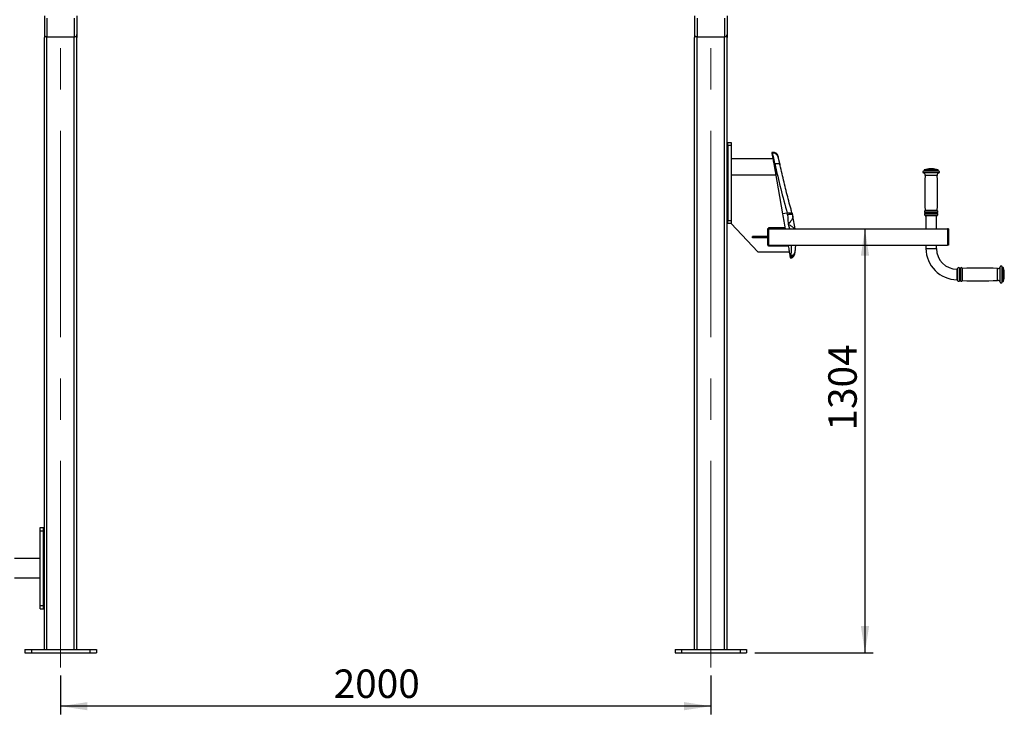
# Model space of a CAD drawing. Units: millimetres. Extents: x 0 to 586, y -13 to 297.
# Drawn here: x 101 to 222, y 145 to 230 of the extents above; entities that cross this region are included whole.
import ezdxf

# ---------------------------------------------------------------- set-up
doc = ezdxf.new("R2010")
doc.units = ezdxf.units.MM
doc.linetypes.add('CENTERX2', pattern=[20.32, 12.7, -2.54, 2.54, -2.54])
doc.layers.add('EBLAYER2', color=1, linetype='Continuous')
doc.layers.add('标注层', color=7, linetype='Continuous')
doc.styles.add('SLDTEXTSTYLE0', font='TXT', dxfattribs={"width": 0.75})
doc.dimstyles.new('SLDDIMSTYLE0', dxfattribs={"dimtxt": 3.5, "dimasz": 3.302, "dimexe": 0, "dimexo": 0.0625, "dimgap": 0.875, "dimtad": 2, "dimdec": 3, "dimlfac": 25, "dimrnd": 1e-09, "dimzin": 12, "dimdsep": 46, "dimtxsty": 'SLDTEXTSTYLE0', "dimsah": 1, "dimcen": 0.09, "dimadec": 0, "dimazin": 3, "dimtfac": 1, "dimtdec": 3, "dimtofl": 0, "dimtmove": 0, "dimatfit": 3, "dimfxl": 0, "dimfrac": 2, "dimtolj": 1, "dimtzin": 12, "dimarcsym": 0})
doc.dimstyles.new('SLDDIMSTYLE1', dxfattribs={"dimtxt": 3.5, "dimasz": 3.302, "dimexe": 0, "dimexo": 0.0625, "dimgap": 0.875, "dimtad": 2, "dimdec": 0, "dimlfac": 25, "dimrnd": 1e-09, "dimzin": 12, "dimdsep": 46, "dimtxsty": 'SLDTEXTSTYLE0', "dimsah": 1, "dimcen": 0.09, "dimadec": 0, "dimazin": 3, "dimtfac": 1, "dimtdec": 0, "dimtofl": 0, "dimtmove": 0, "dimatfit": 3, "dimfxl": 0, "dimfrac": 2, "dimtolj": 1, "dimtzin": 12, "dimarcsym": 0})

# ---------------------------------------------------------------- blocks, each defined once
blk = doc.blocks.new('_D')
at = {"layer": 'EBLAYER2'}
for p, q in [((105.77, 149.47), (105.77, 144.69)), ((185.77, 149.47), (185.77, 144.69)), ((185.77, 145.69), (105.77, 145.69))]:
    blk.add_line(p, q, dxfattribs=at)
for points in [[(105.77, 145.69), (109.07, 145.19), (109.07, 146.2)], [(185.77, 145.69), (182.46, 146.2), (182.46, 145.19)]]:
    blk.add_solid(points, dxfattribs=at)
at = {"layer": 'EBLAYER2', "insert": (139.36, 150.21), "char_height": 3.5, "attachment_point": 1, "style": 'SLDTEXTSTYLE0'}
blk.add_mtext('2000', dxfattribs=at)
blk = doc.blocks.new('_D_1')
at = {"layer": 'EBLAYER2'}
for p, q in [((204.74, 204.41), (204.74, 152.27)), ((191.17, 152.27), (205.74, 152.27))]:
    blk.add_line(p, q, dxfattribs=at)
for points in [[(204.74, 204.41), (204.23, 201.11), (205.25, 201.11)], [(204.74, 152.27), (205.25, 155.57), (204.23, 155.57)]]:
    blk.add_solid(points, dxfattribs=at)
at = {"layer": 'EBLAYER2', "insert": (200.23, 179.61), "char_height": 3.5, "attachment_point": 1, "rotation": 90, "style": 'SLDTEXTSTYLE0'}
blk.add_mtext('1304', dxfattribs=at)

msp = doc.modelspace()

# ---------------------------------------------------------------- linework, layer by layer
at = {"color": 7, "linetype": 'Continuous', "lineweight": 25}
for p, q in [((103.765638, 230.623497), (103.765638, 228.32919)), ((104.085638, 230.361365), (104.085638, 228.067058)), ((107.445638, 230.361365), (107.445638, 228.067058)), ((107.765638, 230.623497), (107.765638, 228.32919)), ((183.76564, 230.623497), (183.76564, 228.32919)), ((184.085636, 230.361365), (184.085636, 228.067058)), ((187.445641, 230.361365), (187.445641, 228.067058)), ((187.765636, 230.623497), (187.765636, 228.32919)), ((103.765638, 228.32919), (103.765638, 227.966165)), ((103.765638, 152.66706), (103.765638, 227.966165)), ((104.085638, 228.067058), (107.445638, 228.067058)), ((107.765638, 228.32919), (107.765638, 227.966165)), ((107.765638, 152.66706), (107.765638, 227.966165)), ((183.76564, 228.32919), (183.76564, 227.966165)), ((183.76564, 152.66706), (183.76564, 227.966165)), ((184.085636, 228.067058), (187.445641, 228.067058)), ((187.765636, 228.32919), (187.765636, 227.966165)), ((187.765636, 152.66706), (187.765636, 227.966165)), ((187.765636, 214.678625), (187.84482, 214.678625)), ((187.765636, 214.523457), (187.84482, 214.523457)), ((187.885637, 214.612059), (187.860785, 214.655107)), ((187.885637, 215.067061), (188.285637, 215.067061)), ((187.885637, 214.667062), (187.885637, 215.067061)), ((188.285637, 214.667062), (187.885637, 214.667062)), ((187.885637, 214.667062), (187.885637, 205.467061)), ((188.285637, 215.067061), (188.285637, 214.667062)), ((188.285637, 214.667062), (188.285637, 205.467061)), ((187.765636, 214.111895), (187.84482, 214.111895)), ((187.765636, 213.855499), (187.84482, 213.855499)), ((187.84482, 213.855499), (187.857523, 213.879651)), ((187.860785, 213.879012), (187.885637, 213.922061)), ((193.352327, 213.82626), (193.273544, 213.812369)), ((193.368616, 213.733949), (193.289824, 213.720054)), ((193.368616, 213.733949), (193.368416, 213.735012)), ((188.285637, 213.067058), (193.404961, 213.067058)), ((193.656092, 212.453135), (193.517523, 212.428702)), ((193.517523, 212.428702), (194.605007, 206.261286)), ((188.285637, 211.06706), (193.75762, 211.06706)), ((212.005634, 211.622847), (212.005634, 211.618804)), ((212.98564, 211.812905), (212.785635, 211.812905)), ((213.76564, 211.618804), (213.76564, 211.622847)), ((187.765636, 206.278624), (187.84482, 206.278624)), ((187.765636, 206.123461), (187.84482, 206.123461)), ((187.885637, 206.212062), (187.860785, 206.255106)), ((195.176325, 206.362027), (194.605007, 206.261286)), ((195.221968, 206.189302), (195.176325, 206.362027)), ((195.869064, 206.002988), (195.869036, 206.003107)), ((196.149435, 204.412908), (195.869064, 206.002988)), ((212.145634, 206.064581), (212.145634, 206.052908)), ((213.585634, 206.012906), (212.18564, 206.012906)), ((212.245636, 206.012906), (212.245636, 204.412908)), ((213.525639, 204.412908), (213.525639, 206.012906)), ((213.625641, 206.052908), (213.625641, 206.064581)), ((187.765636, 205.711898), (187.84482, 205.711898)), ((187.765636, 205.455498), (187.84482, 205.455498)), ((187.84482, 205.455498), (187.857523, 205.479649)), ((187.860785, 205.479015), (187.885637, 205.522059)), ((187.885637, 205.467061), (188.285637, 205.467061)), ((187.885637, 205.067061), (187.885637, 205.467061)), ((188.285637, 205.067061), (187.885637, 205.067061)), ((188.285637, 205.467061), (188.285637, 205.067061)), ((188.285637, 205.067061), (191.538925, 201.612905)), ((192.885637, 204.412908), (192.765636, 204.412908)), ((192.765636, 204.412908), (192.765636, 202.412905)), ((192.885637, 204.532904), (192.885637, 204.412908)), ((194.909763, 204.532904), (192.885637, 204.532904)), ((192.885637, 204.412908), (192.885637, 202.412905)), ((192.885637, 204.412908), (214.885635, 204.412908)), ((214.885635, 204.412908), (214.885635, 202.412905)), ((215.005636, 204.412908), (214.885635, 204.412908)), ((215.005636, 204.412908), (215.005636, 202.412905)), ((190.885639, 203.322905), (190.885639, 203.502907)), ((192.765636, 203.502907), (190.885639, 203.502907)), ((192.765636, 203.322905), (190.885639, 203.322905)), ((192.885637, 202.412905), (192.765636, 202.412905)), ((192.885637, 202.292904), (192.885637, 202.412905)), ((192.885637, 202.412905), (214.885635, 202.412905)), ((212.245636, 202.412905), (212.245636, 202.012905)), ((213.525639, 202.012905), (213.525639, 202.412905)), ((215.005636, 202.412905), (214.885635, 202.412905)), ((191.538925, 201.612905), (195.424643, 201.612905)), ((195.304737, 202.292904), (192.885637, 202.292904)), ((195.648766, 201.133713), (195.513344, 201.109833)), ((195.513344, 201.109833), (195.551415, 200.893949)), ((195.619755, 200.906004), (195.551415, 200.893949)), ((195.59762, 200.820817), (195.565634, 200.813269)), ((195.565701, 200.812906), (195.565634, 200.813269)), ((195.585699, 200.817775), (195.565701, 200.812906)), ((195.619755, 200.906004), (195.634594, 200.987967)), ((195.710382, 200.861415), (195.702963, 200.858082)), ((195.73266, 200.872196), (195.708914, 200.860742)), ((216.085634, 199.336366), (216.085634, 199.512905)), ((216.085634, 198.112906), (216.085634, 199.336366)), ((216.137314, 199.552907), (216.125641, 199.552907)), ((221.695576, 199.692906), (221.691542, 199.692906)), ((221.885643, 198.887686), (221.885643, 198.912906)), ((221.885643, 198.712906), (221.885643, 198.887686)), ((216.125641, 198.072905), (216.137314, 198.072905)), ((221.691542, 197.932905), (221.695576, 197.932905)), ((103.245638, 167.66706), (103.645638, 167.66706)), ((103.245638, 167.26706), (103.245638, 167.66706)), ((103.245638, 167.26706), (103.645638, 167.26706)), ((103.245638, 158.06706), (103.245638, 167.26706)), ((103.645638, 167.26706), (103.645638, 167.66706)), ((103.645638, 158.06706), (103.645638, 167.26706)), ((103.654586, 167.227558), (103.645638, 167.212061)), ((103.765638, 167.227061), (103.686453, 167.227061)), ((103.645638, 166.522061), (103.654586, 166.506562)), ((103.765638, 166.867061), (103.686453, 166.867061)), ((103.765638, 166.507061), (103.686453, 166.507061)), ((103.245638, 163.86706), (100.092689, 163.86706)), ((100.092689, 161.467061), (103.245638, 161.467061)), ((103.654586, 159.227559), (103.645638, 159.21206)), ((103.765638, 159.227061), (103.686453, 159.227061)), ((103.765638, 158.86706), (103.686453, 158.86706)), ((103.245638, 158.06706), (103.645638, 158.06706)), ((103.245638, 157.66706), (103.245638, 158.06706)), ((103.245638, 157.66706), (103.645638, 157.66706)), ((103.645638, 158.52206), (103.654586, 158.506562)), ((103.645638, 157.66706), (103.645638, 158.06706)), ((103.765638, 158.50706), (103.686453, 158.50706)), ((101.365638, 152.66706), (101.365638, 152.26706)), ((101.365638, 152.66706), (102.165638, 152.66706)), ((102.165638, 152.66706), (102.165638, 152.26706)), ((102.165638, 152.66706), (109.365639, 152.66706)), ((109.365639, 152.66706), (109.365639, 152.26706)), ((109.365639, 152.66706), (110.165638, 152.66706)), ((110.165638, 152.66706), (110.165638, 152.26706)), ((181.365638, 152.66706), (181.365638, 152.26706)), ((181.365638, 152.66706), (182.165637, 152.66706)), ((182.165637, 152.66706), (182.165637, 152.26706)), ((182.165637, 152.66706), (189.365635, 152.66706)), ((189.365635, 152.66706), (189.365635, 152.26706)), ((189.365635, 152.66706), (190.165634, 152.66706)), ((190.165634, 152.66706), (190.165634, 152.26706)), ((101.365638, 152.26706), (102.165638, 152.26706)), ((102.165638, 152.26706), (109.365639, 152.26706)), ((109.365639, 152.26706), (110.165638, 152.26706)), ((181.365638, 152.26706), (182.165637, 152.26706)), ((182.165637, 152.26706), (189.365635, 152.26706)), ((189.365635, 152.26706), (190.165634, 152.26706))]:
    msp.add_line(p, q, dxfattribs=at)
at = {"color": 8, "linetype": 'Continuous', "lineweight": 25}
for p, q in [((104.085638, 152.66706), (104.085638, 228.067058)), ((107.445638, 152.66706), (107.445638, 228.067058)), ((184.085636, 152.66706), (184.085636, 228.067058)), ((187.445641, 152.66706), (187.445641, 228.067058)), ((213.843737, 211.309055), (211.927538, 211.309055)), ((213.829641, 211.540421), (211.941643, 211.540421)), ((213.76564, 211.622847), (212.005634, 211.622847)), ((213.76564, 211.618804), (212.005634, 211.618804)), ((213.707552, 211.699785), (212.063723, 211.699785)), ((213.625641, 210.991458), (212.145634, 210.991458)), ((213.658218, 206.425041), (212.113056, 206.425041)), ((213.658218, 206.320771), (212.113056, 206.320771)), ((213.651638, 206.643738), (212.119637, 206.643738)), ((213.650637, 206.101664), (212.120638, 206.101664)), ((213.627005, 206.682428), (212.14427, 206.682428)), ((213.625641, 206.064581), (212.145634, 206.064581)), ((213.625641, 206.052908), (212.145634, 206.052908)), ((212.245636, 202.012905), (213.525639, 202.012905)), ((216.125641, 199.366278), (216.125641, 199.552907)), ((216.125641, 198.072905), (216.125641, 199.366278)), ((216.137314, 199.366278), (216.137314, 199.552907)), ((216.137314, 198.072905), (216.137314, 199.366278)), ((216.174393, 199.384974), (216.174393, 199.577907)), ((216.174393, 198.047904), (216.174393, 199.384974)), ((216.393499, 199.390644), (216.393499, 199.585489)), ((216.393499, 198.040322), (216.393499, 199.390644)), ((216.497774, 199.390644), (216.497774, 199.585489)), ((216.497774, 198.040322), (216.497774, 199.390644)), ((216.716471, 199.385718), (216.716471, 199.578904)), ((216.716471, 198.046907), (216.716471, 199.385718)), ((216.755161, 199.367303), (216.755161, 199.554275)), ((216.755161, 198.071536), (216.755161, 199.367303)), ((221.064196, 199.366278), (221.064196, 199.552907)), ((221.064196, 198.072905), (221.064196, 199.366278)), ((221.381788, 199.52937), (221.381788, 199.771003)), ((221.381788, 197.854809), (221.381788, 199.52937)), ((221.613159, 199.518827), (221.613159, 199.756907)), ((221.613159, 197.868904), (221.613159, 199.518827)), ((221.691542, 199.470967), (221.691542, 199.692906)), ((221.691542, 197.932905), (221.691542, 199.470967)), ((221.695576, 199.470967), (221.695576, 199.692906)), ((221.695576, 197.932905), (221.695576, 199.470967)), ((221.772518, 199.427537), (221.772518, 199.634823)), ((221.772518, 197.990989), (221.772518, 199.427537))]:
    msp.add_line(p, q, dxfattribs=at)
at = {"color": 7, "linetype": 'Continuous', "lineweight": 25, "flags": 128}
for points in [[(103.765638, 228.32919), (103.771787, 228.278049), (103.789997, 228.228878), (103.819568, 228.183559), (103.859364, 228.143834), (103.907856, 228.111237), (103.96318, 228.087014), (104.02321, 228.072099), (104.085638, 228.067058)], [(107.445638, 228.067058), (107.508067, 228.072099), (107.568097, 228.087014), (107.623421, 228.111237), (107.671912, 228.143834), (107.711709, 228.183559), (107.74128, 228.228878), (107.75949, 228.278049), (107.765638, 228.32919)], [(183.76564, 228.32919), (183.771787, 228.278049), (183.789997, 228.228878), (183.819566, 228.183559), (183.859363, 228.143834), (183.907857, 228.111237), (183.96318, 228.087014), (184.023209, 228.072099), (184.085636, 228.067058)], [(187.445641, 228.067058), (187.508068, 228.072099), (187.568092, 228.087014), (187.623425, 228.111237), (187.671909, 228.143834), (187.711706, 228.183559), (187.74128, 228.228878), (187.759485, 228.278049), (187.765636, 228.32919)], [(193.273544, 213.812369), (193.274565, 213.806595), (193.277617, 213.789281), (193.2827, 213.760432), (193.289824, 213.720054)], [(193.289824, 213.720054), (193.293285, 213.700389), (193.299456, 213.665422), (193.308268, 213.615431), (193.319664, 213.55081), (193.33355, 213.472065), (193.349819, 213.379816), (193.36833, 213.274793), (193.388958, 213.15781), (193.411531, 213.029803), (193.435869, 212.891764), (193.46179, 212.744788), (193.489075, 212.590031), (193.517523, 212.428702)], [(194.047403, 213.339566), (194.048395, 213.333944), (194.051371, 213.317088), (194.05632, 213.288998), (194.063253, 213.249682)], [(194.605007, 206.261286), (194.644032, 206.039962), (194.683752, 205.814699), (194.724026, 205.58628), (194.764719, 205.35551), (194.805679, 205.12319), (194.846773, 204.890136), (194.887857, 204.657167), (194.92877, 204.4251), (194.930925, 204.412908)], [(195.283575, 202.412905), (195.298634, 202.327508), (195.328827, 202.156285), (195.357313, 201.994723), (195.383997, 201.843385), (195.408793, 201.702799), (195.431595, 201.573457), (195.452337, 201.455816), (195.470943, 201.350287), (195.487356, 201.257233), (195.501499, 201.17699), (195.513344, 201.109833)], [(195.551415, 200.893949), (195.554008, 200.87922), (195.556345, 200.865945), (195.558434, 200.854134), (195.560255, 200.8438), (195.561819, 200.834946), (195.563116, 200.827578), (195.564146, 200.821699), (195.564919, 200.817317)], [(195.564919, 200.817317), (195.565052, 200.816564), (195.565176, 200.815882), (195.565281, 200.815271), (195.565376, 200.814728), (195.565462, 200.81426), (195.565529, 200.81386), (195.565596, 200.813526), (195.565634, 200.813269)], [(195.692139, 200.855397), (195.65567, 200.839766), (195.601921, 200.821985)]]:
    msp.add_lwpolyline(points, dxfattribs=at)
at = {"color": 8, "linetype": 'Continuous', "lineweight": 25, "flags": 128}
for points in [[(193.368416, 213.735012), (193.361378, 213.774923), (193.356352, 213.803443), (193.353338, 213.820557), (193.352327, 213.82626)], [(193.656092, 212.453135), (193.753796, 212.470678), (193.849792, 212.482165), (193.941422, 212.487272), (194.026165, 212.485861), (194.101677, 212.477969), (194.165878, 212.463812), (194.216995, 212.443789), (194.253616, 212.418446), (194.274731, 212.388481), (194.278498, 212.376346)], [(195.176325, 206.362027), (195.264883, 206.383833), (195.352201, 206.400408), (195.436239, 206.411365), (195.515041, 206.416444), (195.586767, 206.415533), (195.649729, 206.408652), (195.702457, 206.395959), (195.743732, 206.377748), (195.772591, 206.35445), (195.788345, 206.326608), (195.788755, 206.325177)], [(195.221968, 206.189302), (195.311117, 206.210669), (195.398893, 206.227392), (195.483236, 206.23907), (195.562143, 206.245431), (195.633764, 206.246323), (195.696402, 206.241726), (195.748587, 206.231746), (195.789089, 206.216625), (195.816946, 206.196712), (195.831509, 206.17248), (195.831642, 206.172046)], [(195.702963, 200.858082), (195.659485, 200.841049), (195.564919, 200.817317)]]:
    msp.add_lwpolyline(points, dxfattribs=at)
at = {"color": 7, "linetype": 'Continuous', "lineweight": 25}
for centre, radius, start, end in [((193.456518, 213.235376), 0.6, 10, 100), ((193.473164, 213.14492), 0.599317, 10.06717629, 100.065823), ((193.982946, 212.312772), 0.313778, 1.61782288, 23.55094419), ((211.965638, 211.422847), 0.12, 101.53695903, 251.48997656), ((211.825951, 211.005609), 0.32, 357.46580457, 71.48997656), ((211.925638, 211.618806), 0.08, 281.53695903, 0), ((212.085638, 211.622847), 0.08, 105.90079736, 180), ((212.885638, 208.814573), 3, 91.91021317, 105.90079736), ((261.177925, 208.821344), 49.080287, 177.46580457, 182.49773846), ((212.885638, 208.814573), 3, 74.09920264, 88.08978683), ((213.945325, 211.005609), 0.32, 108.51002344, 182.53419543), ((164.593351, 208.821344), 49.080287, 357.50226154, 2.53419543), ((213.685638, 211.622847), 0.08, 0, 74.09920264), ((213.845638, 211.618806), 0.08, 180, 258.46304097), ((213.805638, 211.422847), 0.12, 288.51002344, 78.46304097), ((212.165638, 206.532906), 0.12, 112.54014391, 244.01076642), ((212.165638, 206.212906), 0.12, 115.98923358, 247.97568716), ((212.087638, 206.372906), 0.058, 295.98923358, 64.01076642), ((212.104305, 206.680684), 0.04, 292.54014391, 2.49773846), ((212.105638, 206.064582), 0.04, 0, 67.97568716), ((212.185638, 206.052906), 0.04, 180, 270), ((213.585638, 206.052906), 0.04, 270, 0), ((213.683638, 206.372906), 0.058, 115.98923358, 244.01076642), ((213.665638, 206.064582), 0.04, 112.02431284, 180), ((213.666971, 206.680684), 0.04, 177.50226154, 247.45985609), ((213.605638, 206.212906), 0.12, 292.02431284, 64.01076642), ((213.605638, 206.532906), 0.12, 295.98923358, 67.45985609), ((216.085638, 202.012906), 3.84, 180, 270), ((216.085638, 202.012906), 2.56, 180, 270), ((216.125638, 199.512906), 0.04, 90, 180), ((216.137314, 199.592906), 0.04, 270, 337.97568716), ((216.285638, 199.532906), 0.12, 25.98923358, 157.97568716), ((216.445638, 199.610906), 0.058, 205.98923358, 334.01076642), ((216.605638, 199.532906), 0.12, 22.54014391, 154.01076642), ((216.753416, 199.594239), 0.04, 202.54014391, 272.49773846), ((218.894076, 150.520619), 49.080287, 87.46580457, 92.49773846), ((221.078341, 199.872593), 0.32, 267.46580457, 341.48997656), ((221.495579, 199.732906), 0.12, 11.53695903, 161.48997656), ((221.691538, 199.772906), 0.08, 191.53695903, 270), ((221.695579, 199.612906), 0.08, 15.90079736, 90), ((218.887305, 198.812906), 3, 1.91021317, 15.90079736), ((218.887305, 198.812906), 3, 344.09920264, 358.08978683), ((216.125638, 198.112906), 0.04, 180, 270), ((216.137314, 198.032906), 0.04, 22.02431284, 90), ((216.285638, 198.092906), 0.12, 202.02431284, 334.01076642), ((216.445638, 198.014906), 0.058, 25.98923358, 154.01076642), ((216.605638, 198.092906), 0.12, 205.98923358, 337.45985609), ((216.753416, 198.031573), 0.04, 87.50226154, 157.45985609), ((218.894076, 247.105193), 49.080287, 267.50226154, 272.53419543), ((221.078341, 197.753219), 0.32, 18.51002344, 92.53419543), ((221.495579, 197.892906), 0.12, 198.51002344, 348.46304097), ((221.691538, 197.852906), 0.08, 90, 168.46304097), ((221.695579, 198.012906), 0.08, 270, 344.09920264)]:
    msp.add_arc(centre, radius, start, end, dxfattribs=at)
at = {"color": 8, "linetype": 'Continuous', "lineweight": 25}
for centre, radius, start, end in [((193.473414, 213.143902), 0.599281, 11.9770231, 100.07123643), ((195.54678, 201.474451), 0.573112, 277.31534577, 341.04949592), ((195.549474, 201.566491), 0.584752, 278.37003513, 357.84930729), ((195.570019, 201.707268), 0.578936, 277.81754161, 350.02471232)]:
    msp.add_arc(centre, radius, start, end, dxfattribs=at)
at = {"color": 7, "linetype": 'Continuous', "lineweight": 25}
for centre, major_axis, ratio, start_param, end_param in [((104.085638, 227.966165), (0.32, 0), 0.3152987889, 1.5707963268, 3.1415926536), ((107.445638, 227.966165), (0.32, 0), 0.3152987889, 0, 1.5707963268), ((184.085638, 227.966165), (0.32, 0), 0.3152987889, 1.5707963268, 3.1415926536), ((187.445638, 227.966165), (0.32, 0), 0.3152987889, 0, 1.5707963268), ((205.415507, 217.973086), (-6.01139, 34.092287), 0.3639702343, 1.6689975318, 1.853493776), ((208.056844, 202.993323), (12.408578, 2.187967), 0.268841429, 3.0460110282, 3.0877760125)]:
    msp.add_ellipse(centre, major_axis=major_axis, ratio=ratio, start_param=start_param, end_param=end_param, dxfattribs=at)
for points, knots in [([(187.84482, 214.678625), (187.849663, 214.671992), (187.863729, 214.652725), (187.877779, 214.619656), (187.877953, 214.573751), (187.85708, 214.542067), (187.84482, 214.523457)], [0, 0, 0, 0, 0.131010631, 0.3805429498, 0.6361770546, 1, 1, 1, 1]), ([(187.84482, 214.523457), (187.854106, 214.487737), (187.872881, 214.415522), (187.879763, 214.308524), (187.869669, 214.206241), (187.853154, 214.143535), (187.84482, 214.111895)], [0, 0, 0, 0, 0.26459869558, 0.53494404834, 0.76534013559, 1, 1, 1, 1]), ([(187.84482, 214.111895), (187.854106, 214.089641), (187.87288, 214.044651), (187.879763, 213.977994), (187.869669, 213.914275), (187.853154, 213.875211), (187.84482, 213.855499)], [0, 0, 0, 0, 0.264606262, 0.5349493104, 0.7653427018, 1, 1, 1, 1]), ([(193.656092, 212.453135), (193.635431, 212.553575), (193.604131, 212.70574), (193.563721, 212.891961), (193.524729, 213.067989), (193.488477, 213.226341), (193.456389, 213.363455), (193.427467, 213.485493), (193.403744, 213.584187), (193.386407, 213.656509), (193.374123, 213.708229), (193.370725, 213.724098), (193.368616, 213.733949)], [0, 0, 0, 0, 0.14418531501, 0.21844099051, 0.29269438147, 0.43685423627, 0.51109055659, 0.58532650598, 0.7296578056, 0.80399693593, 0.87833588028, 1, 1, 1, 1]), ([(194.278078, 212.37564), (194.269459, 212.41543), (194.251743, 212.497209), (194.225032, 212.614664), (194.198438, 212.728089), (194.172819, 212.833806), (194.148722, 212.9305), (194.127665, 213.012563), (194.110301, 213.078922), (194.095128, 213.136815), (194.081374, 213.189054), (194.070326, 213.231135), (194.063053, 213.258943), (194.059126, 213.274348), (194.058654, 213.27626), (194.058466, 213.277019)], [0, 0, 0, 0, 0.0835181095, 0.1716539665, 0.2596795613, 0.347304463, 0.4342909789, 0.5205043605, 0.5892217484, 0.6598641749, 0.7429740295, 0.8261542623, 0.8988836488, 0.9598373732, 1, 1, 1, 1]), ([(195.788622, 206.325668), (195.738814, 206.500236), (195.593492, 207.009569), (195.361152, 207.859109), (195.094793, 208.878353), (194.838434, 209.909429), (194.592395, 210.951573), (194.407631, 211.775283), (194.305318, 212.2515), (194.278498, 212.376336)], [0, 0, 0, 0, 0.0872867996, 0.2546750911, 0.4235189038, 0.5939263427, 0.7656838504, 0.9385759571, 1, 1, 1, 1]), ([(187.84482, 206.278624), (187.849663, 206.271992), (187.86373, 206.25273), (187.877779, 206.219653), (187.877953, 206.17375), (187.85708, 206.142068), (187.84482, 206.123461)], [0, 0, 0, 0, 0.1310070759, 0.3805445785, 0.6361797208, 1, 1, 1, 1]), ([(187.84482, 206.123461), (187.854106, 206.087739), (187.87288, 206.015522), (187.879763, 205.908523), (187.86967, 205.806241), (187.853154, 205.743537), (187.84482, 205.711898)], [0, 0, 0, 0, 0.2646096138, 0.5349549614, 0.7653510442, 1, 1, 1, 1]), ([(195.315275, 204.997338), (195.315263, 204.998182), (195.315234, 205.000142), (195.31501, 205.012757), (195.313195, 205.131513), (195.309423, 205.344805), (195.297449, 205.640511), (195.27637, 205.921057), (195.240035, 206.100217), (195.221968, 206.189302)], [0, 0, 0, 0, 0.0020828486, 0.0048365363, 0.0311337908, 0.2951614891, 0.5310494051, 0.766821464, 1, 1, 1, 1]), ([(195.831747, 206.171211), (195.82795, 206.185282), (195.813902, 206.237339), (195.799127, 206.28806), (195.788345, 206.325072)], [0, 0, 0, 0, 0.2702912502, 1, 1, 1, 1]), ([(195.871649, 206.003412), (195.869971, 206.014425), (195.861729, 206.068517), (195.849082, 206.125261), (195.834519, 206.169665), (195.83354, 206.172651)], [0, 0, 0, 0, 0.19254237417, 0.94570139322, 1, 1, 1, 1]), ([(195.873718, 206.00439), (195.872802, 206.010836), (195.865925, 206.059208), (195.853521, 206.115918), (195.837824, 206.164751), (195.835104, 206.173214)], [0, 0, 0, 0, 0.1127654654, 0.8462319696, 1, 1, 1, 1]), ([(187.84482, 205.711898), (187.854106, 205.689644), (187.872881, 205.644655), (187.879763, 205.577992), (187.869669, 205.514274), (187.853154, 205.475209), (187.84482, 205.455498)], [0, 0, 0, 0, 0.2646044206, 0.5349525468, 0.7653443349, 1, 1, 1, 1]), ([(196.141548, 201.606497), (196.142898, 201.613826), (196.148778, 201.645747), (196.1586, 201.713009), (196.171424, 201.809561), (196.183774, 201.918327), (196.195325, 202.034884), (196.206049, 202.160634), (196.215354, 202.285904), (196.220524, 202.373732), (196.22283, 202.412905)], [0, 0, 0, 0, 0.0421570218, 0.1836082107, 0.3340260705, 0.4769667733, 0.6165115079, 0.7541242958, 0.8903354557, 1, 1, 1, 1]), ([(195.709772, 200.863079), (195.728708, 200.871666), (195.776438, 200.893309), (195.845879, 200.941185), (195.916122, 201.002719), (195.976052, 201.07171), (196.025417, 201.145944), (196.062846, 201.21851), (196.079305, 201.266327), (196.086597, 201.287512)], [0, 0, 0, 0, 0.1050976945, 0.2649077639, 0.4210827158, 0.5746112473, 0.7267454566, 0.8789353414, 1, 1, 1, 1]), ([(196.087761, 201.288737), (196.095639, 201.314055), (196.112936, 201.369645), (196.126382, 201.435912), (196.128387, 201.476655), (196.128759, 201.484231)], [0, 0, 0, 0, 0.4050469697, 0.8893656344, 1, 1, 1, 1]), ([(196.133814, 201.544656), (196.133958, 201.549213), (196.134536, 201.567437), (196.137486, 201.588327), (196.139698, 201.603993)], [0, 0, 0, 0, 0.2500537038, 1, 1, 1, 1]), ([(195.564919, 200.817317), (195.577233, 200.826454), (195.602001, 200.844831), (195.613815, 200.885537), (195.619755, 200.906004)], [0, 0, 0, 0, 0.4971932401, 1, 1, 1, 1]), ([(103.686453, 166.867061), (103.677165, 166.898306), (103.65839, 166.961474), (103.651521, 167.055067), (103.661603, 167.144535), (103.678119, 167.199385), (103.686453, 167.227061)], [0, 0, 0, 0, 0.2646039577, 0.5349474546, 0.7653414099, 1, 1, 1, 1]), ([(103.686453, 167.227061), (103.6768, 167.227061), (103.658562, 167.227061), (103.656445, 167.227061), (103.655449, 167.227061)], [0, 0, 0, 0, 0.5292551575, 1, 1, 1, 1]), ([(103.655449, 166.507061), (103.655076, 166.507061), (103.652244, 166.507061), (103.662591, 166.507061), (103.67845, 166.507061), (103.686453, 166.507061)], [0, 0, 0, 0, 0.0699755532, 0.5307267149, 1, 1, 1, 1]), ([(103.686453, 166.507061), (103.681613, 166.522448), (103.667556, 166.567144), (103.653494, 166.643868), (103.65332, 166.750383), (103.674193, 166.823889), (103.686453, 166.867061)], [0, 0, 0, 0, 0.1310043057, 0.3805393817, 0.6361769027, 1, 1, 1, 1]), ([(103.686453, 158.50706), (103.681613, 158.522447), (103.667556, 158.567144), (103.653494, 158.643868), (103.65332, 158.750383), (103.674193, 158.823889), (103.686453, 158.86706)], [0, 0, 0, 0, 0.131003749, 0.3805398008, 0.6361780042, 1, 1, 1, 1]), ([(103.686453, 158.86706), (103.677165, 158.898306), (103.65839, 158.961474), (103.651521, 159.055067), (103.661603, 159.144535), (103.678119, 159.199385), (103.686453, 159.227061)], [0, 0, 0, 0, 0.2646051481, 0.5349486409, 0.7653432018, 1, 1, 1, 1]), ([(103.686453, 159.227061), (103.6768, 159.227061), (103.658562, 159.227061), (103.656445, 159.227061), (103.655449, 159.227061)], [0, 0, 0, 0, 0.5292551575, 1, 1, 1, 1]), ([(103.655449, 158.50706), (103.655076, 158.50706), (103.652244, 158.50706), (103.662591, 158.50706), (103.67845, 158.50706), (103.686453, 158.50706)], [0, 0, 0, 0, 0.0699755532, 0.5307267149, 1, 1, 1, 1])]:
    msp.add_open_spline(points, degree=3, knots=knots, dxfattribs=at)
at = {"color": 8, "linetype": 'Continuous', "lineweight": 25}
for points, knots in [([(195.865517, 206.002401), (195.869273, 205.979642), (195.877474, 205.929952), (195.85972, 205.840778), (195.823689, 205.736299), (195.765187, 205.619383), (195.684403, 205.487179), (195.584963, 205.344922), (195.460681, 205.180621), (195.367814, 205.063645), (195.315803, 204.998004), (195.315275, 204.997338)], [0, 0, 0, 0, 0.0916673738, 0.2001319804, 0.3086393586, 0.4316821896, 0.5547636481, 0.690267829, 0.8257965399, 0.9982325788, 1, 1, 1, 1]), ([(195.508547, 204.412908), (195.483141, 204.494632), (195.426258, 204.677612), (195.359077, 204.870504), (195.320322, 204.982768), (195.316195, 204.994691), (195.315552, 204.996542), (195.315275, 204.997338)], [0, 0, 0, 0, 0.4192762506, 0.9387463738, 0.990484957, 0.9959074602, 1, 1, 1, 1]), ([(195.315275, 204.997338), (195.316, 204.996895), (195.387438, 204.953187), (195.514564, 204.874768), (195.687552, 204.762977), (195.829805, 204.663279), (195.950353, 204.566698), (196.039465, 204.484135), (196.079119, 204.432995), (196.094694, 204.412908)], [0, 0, 0, 0, 0.00229248214, 0.22595419401, 0.40174952051, 0.57751189191, 0.73715951946, 0.89675984787, 1, 1, 1, 1]), ([(195.648766, 201.133713), (195.652442, 201.166329), (195.659796, 201.231563), (195.671304, 201.364367), (195.682476, 201.522789), (195.692467, 201.706936), (195.700588, 201.911843), (195.705526, 202.139655), (195.707833, 202.307795), (195.706747, 202.405351), (195.706663, 202.412905)], [0, 0, 0, 0, 0.1394870307, 0.2789760502, 0.422581319, 0.5661889047, 0.7054679426, 0.8447483885, 0.9879793248, 1, 1, 1, 1])]:
    msp.add_open_spline(points, degree=3, knots=knots, dxfattribs=at)
at = {"layer": '标注层', "linetype": 'CENTERX2', "lineweight": 18, "ltscale": 2}
for p, q in [((105.765638, 150.46706), (105.765638, 229.966165)), ((185.765638, 150.46706), (185.765638, 229.966165))]:
    msp.add_line(p, q, dxfattribs=at)

# ---------------------------------------------------------------- dimensions: what is measured, and where the dimension line sits
at = {"layer": 'EBLAYER2'}
dim = msp.add_linear_dim(base=(204.737253, 152.26706), p1=(214.885638, 204.412906), p2=(190.165638, 152.26706), angle=90, dimstyle='SLDDIMSTYLE1', dxfattribs=at)
dim.commit()
dim.dimension.update_dxf_attribs({"geometry": '_D_1', "text_midpoint": (204.737253, 184.781948), "dimtype": 160})
dim = msp.add_linear_dim(base=(105.765638, 145.694123), p1=(185.765638, 150.46706), p2=(105.765638, 150.46706), dimstyle='SLDDIMSTYLE0', dxfattribs=at)
dim.commit()
dim.dimension.update_dxf_attribs({"geometry": '_D', "text_midpoint": (144.534956, 145.694123), "dimtype": 160})

doc.saveas('drawing.dxf')
